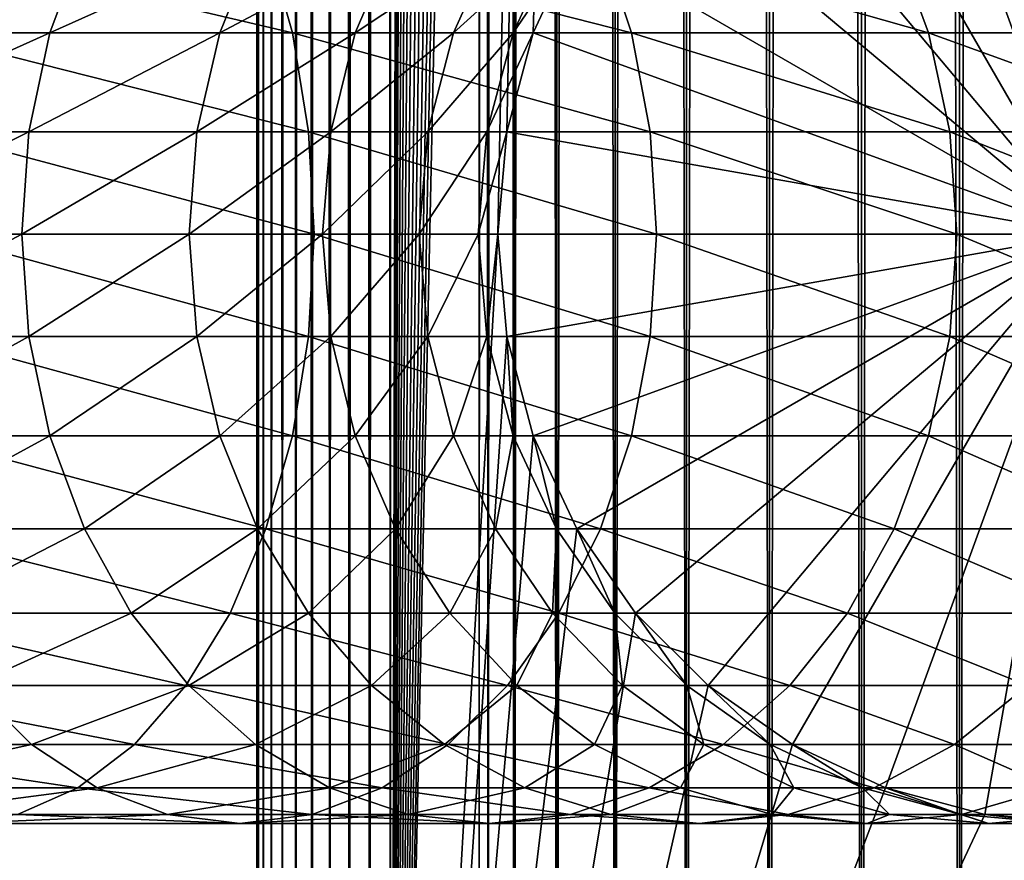
# Model space of a CAD drawing. Extents: x 0 to 600, y 0 to 996.
# Drawn here: x 556 to 574, y 24 to 40 of the extents above; entities that cross this region are included whole.
import ezdxf

# ---------------------------------------------------------------- set-up
doc = ezdxf.new("R2010")
doc.units = 0
doc.header["$MEASUREMENT"] = 0

msp = doc.modelspace()

# ---------------------------------------------------------------- linework, layer by layer
for points in [[(560.430786, 1.500019, 63.541111), (560.430786, 994.5, 63.541111), (560.400024, 994.5, 63.150024)], [(560.430786, 1.500019, 63.541111), (560.400024, 994.5, 63.150024), (560.400024, 1.500019, 63.150024)], [(560.400024, 994.5, 38.150024), (560.400024, 1.500019, 38.150024), (560.400024, 994.5, 63.150024)], [(560.400024, 994.5, 63.150024), (560.400024, 1.500019, 38.150024), (560.400024, 1.500019, 63.150024)], [(560.400024, 1.500019, 38.150024), (560.400024, 994.5, 38.150024), (560.430786, 994.5, 37.758938)], [(560.400024, 1.500019, 38.150024), (560.430786, 994.5, 37.758938), (560.430786, 1.500019, 37.758938)], [(560.522339, 1.500019, 63.922565), (560.522339, 994.5, 63.922565), (560.430786, 994.5, 63.541111)], [(560.522339, 1.500019, 63.922565), (560.430786, 994.5, 63.541111), (560.430786, 1.500019, 63.541111)], [(560.430786, 1.500019, 37.758938), (560.430786, 994.5, 37.758938), (560.522339, 994.5, 37.37748)], [(560.430786, 1.500019, 37.758938), (560.522339, 994.5, 37.37748), (560.522339, 1.500019, 37.37748)], [(560.672485, 1.500019, 64.284996), (560.672485, 994.5, 64.284996), (560.522339, 994.5, 63.922565)], [(560.672485, 1.500019, 64.284996), (560.522339, 994.5, 63.922565), (560.522339, 1.500019, 63.922565)], [(560.522339, 1.500019, 37.37748), (560.522339, 994.5, 37.37748), (560.672485, 994.5, 37.015045)], [(560.522339, 1.500019, 37.37748), (560.672485, 994.5, 37.015045), (560.672485, 1.500019, 37.015045)], [(560.877441, 1.500019, 64.619484), (560.877441, 994.5, 64.619484), (560.672485, 994.5, 64.284996)], [(560.877441, 1.500019, 64.619484), (560.672485, 994.5, 64.284996), (560.672485, 1.500019, 64.284996)], [(560.672485, 1.500019, 37.015045), (560.672485, 994.5, 37.015045), (560.877441, 994.5, 36.680561)], [(560.672485, 1.500019, 37.015045), (560.877441, 994.5, 36.680561), (560.877441, 1.500019, 36.680561)], [(561.132202, 1.500019, 64.917793), (561.132202, 994.5, 64.917793), (560.877441, 994.5, 64.619484)], [(561.132202, 1.500019, 64.917793), (560.877441, 994.5, 64.619484), (560.877441, 1.500019, 64.619484)], [(560.877441, 1.500019, 36.680561), (560.877441, 994.5, 36.680561), (561.132202, 994.5, 36.382256)], [(560.877441, 1.500019, 36.680561), (561.132202, 994.5, 36.382256), (561.132202, 1.500019, 36.382256)], [(561.430542, 1.500019, 65.172569), (561.430542, 994.5, 65.172569), (561.132202, 994.5, 64.917793)], [(561.430542, 1.500019, 65.172569), (561.132202, 994.5, 64.917793), (561.132202, 1.500019, 64.917793)], [(561.132202, 1.500019, 36.382256), (561.132202, 994.5, 36.382256), (561.430542, 994.5, 36.127483)], [(561.132202, 1.500019, 36.382256), (561.430542, 994.5, 36.127483), (561.430542, 1.500019, 36.127483)], [(561.765015, 1.500019, 65.377541), (561.765015, 994.5, 65.377541), (561.430542, 994.5, 65.172569)], [(561.765015, 1.500019, 65.377541), (561.430542, 994.5, 65.172569), (561.430542, 1.500019, 65.172569)], [(561.430542, 1.500019, 36.127483), (561.430542, 994.5, 36.127483), (561.765015, 994.5, 35.922508)], [(561.430542, 1.500019, 36.127483), (561.765015, 994.5, 35.922508), (561.765015, 1.500019, 35.922508)], [(562.127441, 1.500019, 65.527664), (562.127441, 994.5, 65.527664), (561.765015, 994.5, 65.377541)], [(562.127441, 1.500019, 65.527664), (561.765015, 994.5, 65.377541), (561.765015, 1.500019, 65.377541)], [(561.765015, 1.500019, 35.922508), (561.765015, 994.5, 35.922508), (562.127441, 994.5, 35.772381)], [(561.765015, 1.500019, 35.922508), (562.127441, 994.5, 35.772381), (562.127441, 1.500019, 35.772381)], [(562.508911, 1.500019, 65.619247), (562.508911, 994.5, 65.619247), (562.127441, 994.5, 65.527664)], [(562.508911, 1.500019, 65.619247), (562.127441, 994.5, 65.527664), (562.127441, 1.500019, 65.527664)], [(562.127441, 1.500019, 35.772381), (562.127441, 994.5, 35.772381), (562.508911, 994.5, 35.680801)], [(562.127441, 1.500019, 35.772381), (562.508911, 994.5, 35.680801), (562.508911, 1.500019, 35.680801)], [(562.900024, 1.500019, 65.650024), (562.900024, 994.5, 65.650024), (562.508911, 994.5, 65.619247)], [(562.900024, 1.500019, 65.650024), (562.508911, 994.5, 65.619247), (562.508911, 1.500019, 65.619247)], [(562.508911, 1.500019, 35.680801), (562.508911, 994.5, 35.680801), (562.900024, 994.5, 35.650024)], [(562.508911, 1.500019, 35.680801), (562.900024, 994.5, 35.650024), (562.900024, 1.500019, 35.650024)], [(562.900024, 1.500019, 65.650024), (564.900024, 960, 65.650024), (562.900024, 994.5, 65.650024)], [(585.400024, 994.5, 35.650024), (585.400024, 1.500019, 35.650024), (562.900024, 994.5, 35.650024)], [(562.900024, 994.5, 35.650024), (585.400024, 1.500019, 35.650024), (562.900024, 1.500019, 35.650024)], [(564.714844, 1.500019, 48.765942), (564.714844, 994.5, 48.765942), (564.549988, 1.500019, 50.650024)], [(564.549988, 1.500019, 50.650024), (564.714844, 994.5, 48.765942), (564.549988, 994.5, 50.650024)], [(564.549988, 1.500019, 50.650024), (564.549988, 994.5, 50.650024), (564.714844, 1.500019, 52.534107)], [(564.714844, 1.500019, 52.534107), (564.549988, 994.5, 50.650024), (564.714844, 994.5, 52.534107)], [(565.204346, 1.500019, 46.939106), (565.204346, 994.5, 46.939106), (564.714844, 1.500019, 48.765942)], [(564.714844, 1.500019, 48.765942), (565.204346, 994.5, 46.939106), (564.714844, 994.5, 48.765942)], [(564.714844, 1.500019, 52.534107), (564.714844, 994.5, 52.534107), (565.204346, 1.500019, 54.360943)], [(565.204346, 1.500019, 54.360943), (564.714844, 994.5, 52.534107), (565.204346, 994.5, 54.360943)], [(566.003601, 1.500019, 45.225025), (566.003601, 994.5, 45.225025), (565.204346, 1.500019, 46.939106)], [(565.204346, 1.500019, 46.939106), (566.003601, 994.5, 45.225025), (565.204346, 994.5, 46.939106)], [(565.204346, 1.500019, 54.360943), (565.204346, 994.5, 54.360943), (566.003601, 1.500019, 56.075024)], [(566.003601, 1.500019, 56.075024), (565.204346, 994.5, 54.360943), (566.003601, 994.5, 56.075024)], [(567.08844, 1.500019, 43.675777), (567.08844, 994.5, 43.675777), (566.003601, 1.500019, 45.225025)], [(566.003601, 1.500019, 45.225025), (567.08844, 994.5, 43.675777), (566.003601, 994.5, 45.225025)], [(566.003601, 1.500019, 56.075024), (566.003601, 994.5, 56.075024), (567.08844, 1.500019, 57.624268)], [(567.08844, 1.500019, 57.624268), (566.003601, 994.5, 56.075024), (567.08844, 994.5, 57.624268)], [(568.425781, 1.500019, 42.338444), (568.425781, 994.5, 42.338444), (567.08844, 1.500019, 43.675777)], [(567.08844, 1.500019, 43.675777), (568.425781, 994.5, 42.338444), (567.08844, 994.5, 43.675777)], [(567.08844, 1.500019, 57.624268), (567.08844, 994.5, 57.624268), (568.425781, 1.500019, 58.961605)], [(568.425781, 1.500019, 58.961605), (567.08844, 994.5, 57.624268), (568.425781, 994.5, 58.961605)], [(569.974976, 1.500019, 41.253647), (569.974976, 994.5, 41.253647), (568.425781, 1.500019, 42.338444)], [(568.425781, 1.500019, 42.338444), (569.974976, 994.5, 41.253647), (568.425781, 994.5, 42.338444)], [(568.425781, 1.500019, 58.961605), (568.425781, 994.5, 58.961605), (569.974976, 1.500019, 60.046398)], [(569.974976, 1.500019, 60.046398), (568.425781, 994.5, 58.961605), (569.974976, 994.5, 60.046398)], [(571.689087, 1.500019, 40.454357), (571.689087, 994.5, 40.454357), (569.974976, 1.500019, 41.253647)], [(569.974976, 1.500019, 41.253647), (571.689087, 994.5, 40.454357), (569.974976, 994.5, 41.253647)], [(569.974976, 1.500019, 60.046398), (569.974976, 994.5, 60.046398), (571.689087, 1.500019, 60.845688)], [(571.689087, 1.500019, 60.845688), (569.974976, 994.5, 60.046398), (571.689087, 994.5, 60.845688)], [(573.51593, 1.500019, 39.964859), (573.51593, 994.5, 39.964859), (571.689087, 1.500019, 40.454357)], [(571.689087, 1.500019, 40.454357), (573.51593, 994.5, 39.964859), (571.689087, 994.5, 40.454357)], [(571.689087, 1.500019, 60.845688), (571.689087, 994.5, 60.845688), (573.51593, 1.500019, 61.335186)], [(573.51593, 1.500019, 61.335186), (571.689087, 994.5, 60.845688), (573.51593, 994.5, 61.335186)], [(575.400024, 1.500019, 39.800022), (575.400024, 994.5, 39.800022), (573.51593, 1.500019, 39.964859)], [(573.51593, 1.500019, 39.964859), (575.400024, 994.5, 39.800022), (573.51593, 994.5, 39.964859)], [(573.51593, 1.500019, 61.335186), (573.51593, 994.5, 61.335186), (575.400024, 1.500019, 61.500023)], [(575.400024, 1.500019, 61.500023), (573.51593, 994.5, 61.335186), (575.400024, 994.5, 61.500023)], [(562.900024, 1.500019, 65.650024), (565.067139, 958.089844, 65.650024), (564.900024, 960, 65.650024)], [(565.563354, 956.237793, 65.650024), (565.067139, 958.089844, 65.650024), (562.900024, 1.500019, 65.650024)], [(562.900024, 1.500019, 65.650024), (566.373718, 954.5, 65.650024), (565.563354, 956.237793, 65.650024)], [(562.900024, 1.500019, 65.650024), (567.473511, 952.929321, 65.650024), (566.373718, 954.5, 65.650024)], [(568.829346, 951.573486, 65.650024), (567.473511, 952.929321, 65.650024), (562.900024, 1.500019, 65.650024)], [(582.970642, 951.573486, 65.650024), (581.400024, 950.473694, 65.650024), (562.900024, 1.500019, 65.650024)], [(568.829346, 951.573486, 65.650024), (562.900024, 1.500019, 65.650024), (570.400024, 950.473694, 65.650024)], [(562.900024, 1.500019, 65.650024), (564.900024, 36.000023, 65.650024), (582.970642, 951.573486, 65.650024)], [(582.970642, 951.573486, 65.650024), (564.900024, 36.000023, 65.650024), (565.067139, 37.91011, 65.650024)], [(582.970642, 951.573486, 65.650024), (565.067139, 37.91011, 65.650024), (565.563354, 39.762207, 65.650024)], [(565.563354, 39.762207, 65.650024), (566.373718, 41.499981, 65.650024), (582.970642, 951.573486, 65.650024)], [(562.900024, 1.500019, 65.650024), (581.400024, 950.473694, 65.650024), (579.662231, 949.663391, 65.650024)], [(570.400024, 950.473694, 65.650024), (562.900024, 1.500019, 65.650024), (572.137756, 949.663391, 65.650024)], [(562.900024, 1.500019, 65.650024), (579.662231, 949.663391, 65.650024), (577.81012, 949.167114, 65.650024)], [(562.900024, 1.500019, 65.650024), (573.989868, 949.167114, 65.650024), (572.137756, 949.663391, 65.650024)], [(577.81012, 949.167114, 65.650024), (575.900024, 949, 65.650024), (562.900024, 1.500019, 65.650024)], [(562.900024, 1.500019, 65.650024), (575.900024, 949, 65.650024), (573.989868, 949.167114, 65.650024)], [(575.900024, 36, 64.650024), (573.989868, 46.832886, 64.650024), (575.900024, 47, 64.650024)], [(575.900024, 36.000023, 64.650024), (575.900024, 47, 64.650024), (573.989868, 46.832867, 64.650024)], [(572.137756, 46.33662, 64.650024), (573.989868, 46.832886, 64.650024), (575.900024, 36, 64.650024)], [(573.989868, 46.832867, 64.650024), (572.137756, 46.336601, 64.650024), (575.900024, 36.000023, 64.650024)], [(575.900024, 36, 64.650024), (570.399963, 45.526279, 64.650024), (572.137756, 46.33662, 64.650024)], [(575.900024, 36.000023, 64.650024), (572.137756, 46.336601, 64.650024), (570.400024, 45.526276, 64.650024)], [(575.900024, 36, 64.650024), (568.829346, 44.426491, 64.650024), (570.399963, 45.526279, 64.650024)], [(575.900024, 36.000023, 64.650024), (570.400024, 45.526276, 64.650024), (568.829346, 44.42651, 64.650024)], [(568.829346, 44.42651, 64.650024), (567.473511, 43.070683, 64.650024), (575.900024, 36.000023, 64.650024)], [(567.473511, 43.070663, 64.650024), (568.829346, 44.426491, 64.650024), (575.900024, 36, 64.650024)], [(575.900024, 36.000023, 64.650024), (567.473511, 43.070683, 64.650024), (566.373718, 41.499981, 64.650024)], [(575.900024, 36, 64.650024), (566.373718, 41.5, 64.650024), (567.473511, 43.070663, 64.650024)], [(556.540466, 39.762222, 119.230606), (552.774658, 39.762222, 123.524696), (557.18335, 41.5, 119.723907)], [(557.18335, 41.5, 119.723907), (552.774658, 39.762222, 123.524696), (553.347656, 41.5, 124.097694)], [(560.572388, 41.5, 143.048813), (553.663086, 41.5, 147.665405), (561.065674, 39.762222, 143.691696)], [(561.065674, 39.762222, 143.691696), (553.663086, 41.5, 147.665405), (554.068298, 39.762222, 148.367172)], [(559.713562, 39.762222, 114.481712), (556.540466, 39.762222, 119.230606), (560.415344, 41.5, 114.886879)], [(560.415344, 41.5, 114.886879), (556.540466, 39.762222, 119.230606), (557.18335, 41.5, 119.723907)], [(562.239685, 39.762222, 109.359276), (559.713562, 39.762222, 114.481712), (562.988403, 41.5, 109.66938)], [(562.988403, 41.5, 109.66938), (559.713562, 39.762222, 114.481712), (560.415344, 41.5, 114.886879)], [(566.819885, 41.5, 137.569885), (560.572388, 41.5, 143.048813), (567.392883, 39.762222, 138.142883)], [(567.392883, 39.762222, 138.142883), (560.572388, 41.5, 143.048813), (561.065674, 39.762222, 143.691696)], [(564.075562, 39.762222, 103.950935), (562.239685, 39.762222, 109.359276), (564.858276, 41.5, 104.160667)], [(564.858276, 41.5, 104.160667), (562.239685, 39.762222, 109.359276), (562.988403, 41.5, 109.66938)], [(565.189819, 39.762222, 98.349236), (564.075562, 39.762222, 103.950935), (565.993225, 41.5, 98.455009)], [(565.993225, 41.5, 98.455009), (564.075562, 39.762222, 103.950935), (564.858276, 41.5, 104.160667)], [(565.563354, 39.762222, 92.650024), (565.189819, 39.762222, 98.349236), (566.373718, 41.5, 92.650024)], [(566.373718, 41.5, 92.650024), (565.189819, 39.762222, 98.349236), (565.993225, 41.5, 98.455009)], [(575.900024, 36, 64.650024), (565.563354, 39.762222, 64.650024), (566.373718, 41.5, 64.650024)], [(565.563354, 39.762222, 64.650024), (565.563354, 39.762222, 92.650024), (566.373718, 41.5, 92.650024)], [(565.563354, 39.762222, 64.650024), (566.373718, 41.5, 92.650024), (566.373718, 41.5, 64.650024)], [(566.373718, 41.499981, 64.650024), (566.373718, 41.499981, 65.650024), (565.563354, 39.762207, 64.650024)], [(565.563354, 39.762207, 64.650024), (566.373718, 41.499981, 65.650024), (565.563354, 39.762207, 65.650024)], [(575.900024, 36.000023, 64.650024), (566.373718, 41.499981, 64.650024), (565.563354, 39.762207, 64.650024)], [(572.298828, 41.5, 131.322372), (566.819885, 41.5, 137.569885), (572.94165, 39.762222, 131.815674)], [(572.94165, 39.762222, 131.815674), (566.819885, 41.5, 137.569885), (567.392883, 39.762222, 138.142883)], [(576.915344, 41.5, 124.413162), (572.298828, 41.5, 131.322372), (577.617126, 39.762222, 124.818336)], [(577.617126, 39.762222, 124.818336), (572.298828, 41.5, 131.322372), (572.94165, 39.762222, 131.815674)], [(556.14679, 37.91013, 118.928497), (552.423767, 37.91013, 123.173782), (556.540466, 39.762222, 119.230606)], [(556.540466, 39.762222, 119.230606), (552.423767, 37.91013, 123.173782), (552.774658, 39.762222, 123.524696)], [(561.065674, 39.762222, 143.691696), (554.068298, 39.762222, 148.367172), (561.367737, 37.91013, 144.085403)], [(561.367737, 37.91013, 144.085403), (554.068298, 39.762222, 148.367172), (554.316467, 37.91013, 148.796951)], [(559.283813, 37.91013, 114.233582), (556.14679, 37.91013, 118.928497), (559.713562, 39.762222, 114.481712)], [(559.713562, 39.762222, 114.481712), (556.14679, 37.91013, 118.928497), (556.540466, 39.762222, 119.230606)], [(561.781189, 37.91013, 109.169365), (559.283813, 37.91013, 114.233582), (562.239685, 39.762222, 109.359276)], [(562.239685, 39.762222, 109.359276), (559.283813, 37.91013, 114.233582), (559.713562, 39.762222, 114.481712)], [(567.392883, 39.762222, 138.142883), (561.065674, 39.762222, 143.691696), (567.743774, 37.91013, 138.49379)], [(567.743774, 37.91013, 138.49379), (561.065674, 39.762222, 143.691696), (561.367737, 37.91013, 144.085403)], [(563.596252, 37.91013, 103.822495), (561.781189, 37.91013, 109.169365), (564.075562, 39.762222, 103.950935)], [(564.075562, 39.762222, 103.950935), (561.781189, 37.91013, 109.169365), (562.239685, 39.762222, 109.359276)], [(564.697815, 37.91013, 98.284462), (563.596252, 37.91013, 103.822495), (565.189819, 39.762222, 98.349236)], [(565.189819, 39.762222, 98.349236), (563.596252, 37.91013, 103.822495), (564.075562, 39.762222, 103.950935)], [(565.067078, 37.91013, 92.650024), (564.697815, 37.91013, 98.284462), (565.563354, 39.762222, 92.650024)], [(565.563354, 39.762222, 92.650024), (564.697815, 37.91013, 98.284462), (565.189819, 39.762222, 98.349236)], [(565.067078, 37.91013, 64.650024), (565.563354, 39.762222, 64.650024), (575.900024, 36, 64.650024)], [(565.067078, 37.91013, 64.650024), (565.067078, 37.91013, 92.650024), (565.563354, 39.762222, 92.650024)], [(565.067078, 37.91013, 64.650024), (565.563354, 39.762222, 92.650024), (565.563354, 39.762222, 64.650024)], [(565.563354, 39.762207, 64.650024), (565.563354, 39.762207, 65.650024), (565.067139, 37.91011, 64.650024)], [(565.067139, 37.91011, 64.650024), (565.563354, 39.762207, 65.650024), (565.067139, 37.91011, 65.650024)], [(565.563354, 39.762207, 64.650024), (565.067139, 37.91011, 64.650024), (575.900024, 36.000023, 64.650024)], [(572.94165, 39.762222, 131.815674), (567.392883, 39.762222, 138.142883), (573.335388, 37.91013, 132.117783)], [(573.335388, 37.91013, 132.117783), (567.392883, 39.762222, 138.142883), (567.743774, 37.91013, 138.49379)], [(577.617126, 39.762222, 124.818336), (572.94165, 39.762222, 131.815674), (578.046875, 37.91013, 125.066467)], [(578.046875, 37.91013, 125.066467), (572.94165, 39.762222, 131.815674), (573.335388, 37.91013, 132.117783)], [(556.014221, 36, 118.826767), (552.305603, 36, 123.055618), (556.14679, 37.91013, 118.928497)], [(556.14679, 37.91013, 118.928497), (552.305603, 36, 123.055618), (552.423767, 37.91013, 123.173782)], [(561.367737, 37.91013, 144.085403), (554.316467, 37.91013, 148.796951), (561.469482, 36, 144.217987)], [(561.469482, 36, 144.217987), (554.316467, 37.91013, 148.796951), (554.400024, 36, 148.941681)], [(559.139099, 36, 114.150024), (556.014221, 36, 118.826767), (559.283813, 37.91013, 114.233582)], [(559.283813, 37.91013, 114.233582), (556.014221, 36, 118.826767), (556.14679, 37.91013, 118.928497)], [(561.626831, 36, 109.105408), (559.139099, 36, 114.150024), (561.781189, 37.91013, 109.169365)], [(561.781189, 37.91013, 109.169365), (559.139099, 36, 114.150024), (559.283813, 37.91013, 114.233582)], [(567.743774, 37.91013, 138.49379), (561.367737, 37.91013, 144.085403), (567.861938, 36, 138.611969)], [(567.861938, 36, 138.611969), (561.367737, 37.91013, 144.085403), (561.469482, 36, 144.217987)], [(563.434814, 36, 103.779243), (561.626831, 36, 109.105408), (563.596252, 37.91013, 103.822495)], [(563.596252, 37.91013, 103.822495), (561.626831, 36, 109.105408), (561.781189, 37.91013, 109.169365)], [(564.532166, 36, 98.26265), (563.434814, 36, 103.779243), (564.697815, 37.91013, 98.284462)], [(564.697815, 37.91013, 98.284462), (563.434814, 36, 103.779243), (563.596252, 37.91013, 103.822495)], [(564.900024, 36, 92.650024), (564.532166, 36, 98.26265), (565.067078, 37.91013, 92.650024)], [(565.067078, 37.91013, 92.650024), (564.532166, 36, 98.26265), (564.697815, 37.91013, 98.284462)], [(575.900024, 36, 64.650024), (564.900024, 36, 64.650024), (565.067078, 37.91013, 64.650024)], [(564.900024, 36, 64.650024), (565.067078, 37.91013, 92.650024), (565.067078, 37.91013, 64.650024)], [(564.900024, 36, 64.650024), (564.900024, 36, 92.650024), (565.067078, 37.91013, 92.650024)], [(565.067139, 37.91011, 64.650024), (565.067139, 37.91011, 65.650024), (564.900024, 36.000023, 64.650024)], [(564.900024, 36.000023, 64.650024), (565.067139, 37.91011, 65.650024), (564.900024, 36.000023, 65.650024)], [(575.900024, 36.000023, 64.650024), (565.067139, 37.91011, 64.650024), (564.900024, 36.000023, 64.650024)], [(573.335388, 37.91013, 132.117783), (567.743774, 37.91013, 138.49379), (573.467957, 36, 132.219513)], [(573.467957, 36, 132.219513), (567.743774, 37.91013, 138.49379), (567.861938, 36, 138.611969)], [(578.046875, 37.91013, 125.066467), (573.335388, 37.91013, 132.117783), (578.19165, 36, 125.150024)], [(578.19165, 36, 125.150024), (573.335388, 37.91013, 132.117783), (573.467957, 36, 132.219513)], [(556.014221, 36, 118.826767), (552.423767, 34.08987, 123.173782), (552.305603, 36, 123.055618)], [(556.14679, 34.08987, 118.928497), (552.423767, 34.08987, 123.173782), (556.014221, 36, 118.826767)], [(561.367737, 34.08987, 144.085403), (554.400024, 36, 148.941681), (554.316467, 34.08987, 148.796951)], [(561.469482, 36, 144.217987), (554.400024, 36, 148.941681), (561.367737, 34.08987, 144.085403)], [(559.139099, 36, 114.150024), (556.14679, 34.08987, 118.928497), (556.014221, 36, 118.826767)], [(559.283813, 34.08987, 114.233582), (556.14679, 34.08987, 118.928497), (559.139099, 36, 114.150024)], [(561.626831, 36, 109.105408), (559.283813, 34.08987, 114.233582), (559.139099, 36, 114.150024)], [(561.781189, 34.08987, 109.169365), (559.283813, 34.08987, 114.233582), (561.626831, 36, 109.105408)], [(567.743774, 34.08987, 138.49379), (561.469482, 36, 144.217987), (561.367737, 34.08987, 144.085403)], [(567.861938, 36, 138.611969), (561.469482, 36, 144.217987), (567.743774, 34.08987, 138.49379)], [(563.434814, 36, 103.779243), (561.781189, 34.08987, 109.169365), (561.626831, 36, 109.105408)], [(563.596252, 34.08987, 103.822495), (561.781189, 34.08987, 109.169365), (563.434814, 36, 103.779243)], [(562.900024, 1.500019, 65.650024), (565.067139, 34.08987, 65.650024), (564.900024, 36.000023, 65.650024)], [(564.532166, 36, 98.26265), (563.596252, 34.08987, 103.822495), (563.434814, 36, 103.779243)], [(564.697815, 34.08987, 98.284462), (563.596252, 34.08987, 103.822495), (564.532166, 36, 98.26265)], [(564.900024, 36, 92.650024), (564.697815, 34.08987, 98.284462), (564.532166, 36, 98.26265)], [(565.067078, 34.08987, 92.650024), (564.697815, 34.08987, 98.284462), (564.900024, 36, 92.650024)], [(564.900024, 36.000023, 64.650024), (564.900024, 36.000023, 65.650024), (565.067139, 34.08987, 64.650024)], [(565.067139, 34.08987, 64.650024), (564.900024, 36.000023, 65.650024), (565.067139, 34.08987, 65.650024)], [(575.900024, 36.000023, 64.650024), (564.900024, 36.000023, 64.650024), (565.067139, 34.08987, 64.650024)], [(575.900024, 36, 64.650024), (565.067078, 34.08987, 64.650024), (564.900024, 36, 64.650024)], [(565.067078, 34.08987, 64.650024), (565.067078, 34.08987, 92.650024), (564.900024, 36, 92.650024)], [(565.067078, 34.08987, 64.650024), (564.900024, 36, 92.650024), (564.900024, 36, 64.650024)], [(565.563354, 32.237778, 64.650024), (565.067078, 34.08987, 64.650024), (575.900024, 36, 64.650024)], [(565.067139, 34.08987, 64.650024), (565.563354, 32.237778, 64.650024), (575.900024, 36.000023, 64.650024)], [(575.900024, 36.000023, 64.650024), (565.563354, 32.237778, 64.650024), (566.373718, 30.500002, 64.650024)], [(575.900024, 36, 64.650024), (566.373718, 30.5, 64.650024), (565.563354, 32.237778, 64.650024)], [(575.900024, 36.000023, 64.650024), (566.373718, 30.500002, 64.650024), (567.473511, 28.929361, 64.650024)], [(575.900024, 36, 64.650024), (567.473511, 28.929337, 64.650024), (566.373718, 30.5, 64.650024)], [(567.473511, 28.929361, 64.650024), (568.829346, 27.573534, 64.650024), (575.900024, 36.000023, 64.650024)], [(568.829346, 27.573511, 64.650024), (567.473511, 28.929337, 64.650024), (575.900024, 36, 64.650024)], [(573.335388, 34.08987, 132.117783), (567.861938, 36, 138.611969), (567.743774, 34.08987, 138.49379)], [(573.467957, 36, 132.219513), (567.861938, 36, 138.611969), (573.335388, 34.08987, 132.117783)], [(575.900024, 36.000023, 64.650024), (568.829346, 27.573534, 64.650024), (570.400024, 26.473709, 64.650024)], [(575.900024, 36, 64.650024), (570.399963, 26.473721, 64.650024), (568.829346, 27.573511, 64.650024)], [(575.900024, 36, 64.650024), (572.137756, 25.663382, 64.650024), (570.399963, 26.473721, 64.650024)], [(575.900024, 36.000023, 64.650024), (570.400024, 26.473709, 64.650024), (572.137756, 25.663383, 64.650024)], [(572.137756, 25.663383, 64.650024), (573.989868, 25.167116, 64.650024), (575.900024, 36.000023, 64.650024)], [(573.989868, 25.167114, 64.650024), (572.137756, 25.663382, 64.650024), (575.900024, 36, 64.650024)], [(578.046875, 34.08987, 125.066467), (573.467957, 36, 132.219513), (573.335388, 34.08987, 132.117783)], [(578.19165, 36, 125.150024), (573.467957, 36, 132.219513), (578.046875, 34.08987, 125.066467)], [(575.900024, 36.000023, 64.650024), (573.989868, 25.167116, 64.650024), (575.900024, 24.999985, 64.650024)], [(575.900024, 36, 64.650024), (575.900024, 25, 64.650024), (573.989868, 25.167114, 64.650024)], [(556.14679, 34.08987, 118.928497), (552.774658, 32.237778, 123.524696), (552.423767, 34.08987, 123.173782)], [(556.540466, 32.237778, 119.230606), (552.774658, 32.237778, 123.524696), (556.14679, 34.08987, 118.928497)], [(561.065674, 32.237778, 143.691696), (554.316467, 34.08987, 148.796951), (554.068298, 32.237778, 148.367172)], [(561.367737, 34.08987, 144.085403), (554.316467, 34.08987, 148.796951), (561.065674, 32.237778, 143.691696)], [(559.283813, 34.08987, 114.233582), (556.540466, 32.237778, 119.230606), (556.14679, 34.08987, 118.928497)], [(559.713562, 32.237778, 114.481712), (556.540466, 32.237778, 119.230606), (559.283813, 34.08987, 114.233582)], [(561.781189, 34.08987, 109.169365), (559.713562, 32.237778, 114.481712), (559.283813, 34.08987, 114.233582)], [(562.239685, 32.237778, 109.359276), (559.713562, 32.237778, 114.481712), (561.781189, 34.08987, 109.169365)], [(567.392883, 32.237778, 138.142883), (561.367737, 34.08987, 144.085403), (561.065674, 32.237778, 143.691696)], [(567.743774, 34.08987, 138.49379), (561.367737, 34.08987, 144.085403), (567.392883, 32.237778, 138.142883)], [(563.596252, 34.08987, 103.822495), (562.239685, 32.237778, 109.359276), (561.781189, 34.08987, 109.169365)], [(564.075562, 32.237778, 103.950935), (562.239685, 32.237778, 109.359276), (563.596252, 34.08987, 103.822495)], [(565.563354, 32.237778, 65.650024), (565.067139, 34.08987, 65.650024), (562.900024, 1.500019, 65.650024)], [(564.697815, 34.08987, 98.284462), (564.075562, 32.237778, 103.950935), (563.596252, 34.08987, 103.822495)], [(565.189819, 32.237778, 98.349236), (564.075562, 32.237778, 103.950935), (564.697815, 34.08987, 98.284462)], [(565.067078, 34.08987, 92.650024), (565.189819, 32.237778, 98.349236), (564.697815, 34.08987, 98.284462)], [(565.563354, 32.237778, 92.650024), (565.189819, 32.237778, 98.349236), (565.067078, 34.08987, 92.650024)], [(565.563354, 32.237778, 64.650024), (565.563354, 32.237778, 92.650024), (565.067078, 34.08987, 92.650024)], [(565.563354, 32.237778, 64.650024), (565.067078, 34.08987, 92.650024), (565.067078, 34.08987, 64.650024)], [(565.067139, 34.08987, 64.650024), (565.067139, 34.08987, 65.650024), (565.563354, 32.237778, 64.650024)], [(565.563354, 32.237778, 64.650024), (565.067139, 34.08987, 65.650024), (565.563354, 32.237778, 65.650024)], [(572.94165, 32.237778, 131.815674), (567.743774, 34.08987, 138.49379), (567.392883, 32.237778, 138.142883)], [(573.335388, 34.08987, 132.117783), (567.743774, 34.08987, 138.49379), (572.94165, 32.237778, 131.815674)], [(577.617126, 32.237778, 124.818336), (573.335388, 34.08987, 132.117783), (572.94165, 32.237778, 131.815674)], [(578.046875, 34.08987, 125.066467), (573.335388, 34.08987, 132.117783), (577.617126, 32.237778, 124.818336)], [(556.540466, 32.237778, 119.230606), (553.347656, 30.5, 124.097694), (552.774658, 32.237778, 123.524696)], [(557.18335, 30.5, 119.723907), (553.347656, 30.5, 124.097694), (556.540466, 32.237778, 119.230606)], [(560.572388, 30.5, 143.048813), (554.068298, 32.237778, 148.367172), (553.663086, 30.5, 147.665405)], [(561.065674, 32.237778, 143.691696), (554.068298, 32.237778, 148.367172), (560.572388, 30.5, 143.048813)], [(559.713562, 32.237778, 114.481712), (557.18335, 30.5, 119.723907), (556.540466, 32.237778, 119.230606)], [(560.415344, 30.5, 114.886879), (557.18335, 30.5, 119.723907), (559.713562, 32.237778, 114.481712)], [(562.239685, 32.237778, 109.359276), (560.415344, 30.5, 114.886879), (559.713562, 32.237778, 114.481712)], [(562.988403, 30.5, 109.66938), (560.415344, 30.5, 114.886879), (562.239685, 32.237778, 109.359276)], [(566.819885, 30.5, 137.569885), (561.065674, 32.237778, 143.691696), (560.572388, 30.5, 143.048813)], [(567.392883, 32.237778, 138.142883), (561.065674, 32.237778, 143.691696), (566.819885, 30.5, 137.569885)], [(564.075562, 32.237778, 103.950935), (562.988403, 30.5, 109.66938), (562.239685, 32.237778, 109.359276)], [(562.900024, 1.500019, 65.650024), (566.373718, 30.500002, 65.650024), (565.563354, 32.237778, 65.650024)], [(564.858276, 30.5, 104.160667), (562.988403, 30.5, 109.66938), (564.075562, 32.237778, 103.950935)], [(565.189819, 32.237778, 98.349236), (564.858276, 30.5, 104.160667), (564.075562, 32.237778, 103.950935)], [(565.993225, 30.5, 98.455009), (564.858276, 30.5, 104.160667), (565.189819, 32.237778, 98.349236)], [(565.563354, 32.237778, 92.650024), (565.993225, 30.5, 98.455009), (565.189819, 32.237778, 98.349236)], [(566.373718, 30.5, 92.650024), (565.993225, 30.5, 98.455009), (565.563354, 32.237778, 92.650024)], [(566.373718, 30.5, 64.650024), (566.373718, 30.5, 92.650024), (565.563354, 32.237778, 92.650024)], [(566.373718, 30.5, 64.650024), (565.563354, 32.237778, 92.650024), (565.563354, 32.237778, 64.650024)], [(565.563354, 32.237778, 64.650024), (565.563354, 32.237778, 65.650024), (566.373718, 30.500002, 64.650024)], [(566.373718, 30.500002, 64.650024), (565.563354, 32.237778, 65.650024), (566.373718, 30.500002, 65.650024)], [(572.298828, 30.5, 131.322372), (567.392883, 32.237778, 138.142883), (566.819885, 30.5, 137.569885)], [(572.94165, 32.237778, 131.815674), (567.392883, 32.237778, 138.142883), (572.298828, 30.5, 131.322372)], [(576.915344, 30.5, 124.413162), (572.94165, 32.237778, 131.815674), (572.298828, 30.5, 131.322372)], [(577.617126, 32.237778, 124.818336), (572.94165, 32.237778, 131.815674), (576.915344, 30.5, 124.413162)], [(559.902832, 28.929337, 142.176285), (553.663086, 30.5, 147.665405), (553.113281, 28.929337, 146.712952)], [(557.18335, 30.5, 119.723907), (554.125366, 28.929337, 124.875359), (553.347656, 30.5, 124.097694)], [(560.572388, 30.5, 143.048813), (553.663086, 30.5, 147.665405), (559.902832, 28.929337, 142.176285)], [(558.055908, 28.929337, 120.393417), (554.125366, 28.929337, 124.875359), (557.18335, 30.5, 119.723907)], [(560.415344, 30.5, 114.886879), (558.055908, 28.929337, 120.393417), (557.18335, 30.5, 119.723907)], [(561.367798, 28.929337, 115.436783), (558.055908, 28.929337, 120.393417), (560.415344, 30.5, 114.886879)], [(566.042175, 28.929337, 136.792221), (560.572388, 30.5, 143.048813), (559.902832, 28.929337, 142.176285)], [(562.988403, 30.5, 109.66938), (561.367798, 28.929337, 115.436783), (560.415344, 30.5, 114.886879)], [(566.819885, 30.5, 137.569885), (560.572388, 30.5, 143.048813), (566.042175, 28.929337, 136.792221)], [(564.004456, 28.929337, 110.090248), (561.367798, 28.929337, 115.436783), (562.988403, 30.5, 109.66938)], [(562.900024, 1.500019, 65.650024), (567.473511, 28.929361, 65.650024), (566.373718, 30.500002, 65.650024)], [(564.858276, 30.5, 104.160667), (564.004456, 28.929337, 110.090248), (562.988403, 30.5, 109.66938)], [(565.920654, 28.929337, 104.44532), (564.004456, 28.929337, 110.090248), (564.858276, 30.5, 104.160667)], [(565.993225, 30.5, 98.455009), (565.920654, 28.929337, 104.44532), (564.858276, 30.5, 104.160667)], [(567.083618, 28.929337, 98.598564), (565.920654, 28.929337, 104.44532), (565.993225, 30.5, 98.455009)], [(566.373718, 30.5, 92.650024), (567.083618, 28.929337, 98.598564), (565.993225, 30.5, 98.455009)], [(571.42627, 28.929337, 130.652863), (566.819885, 30.5, 137.569885), (566.042175, 28.929337, 136.792221)], [(566.373718, 30.500002, 64.650024), (566.373718, 30.500002, 65.650024), (567.473511, 28.929361, 64.650024)], [(567.473511, 28.929361, 64.650024), (566.373718, 30.500002, 65.650024), (567.473511, 28.929361, 65.650024)], [(567.473511, 28.929337, 92.650024), (567.083618, 28.929337, 98.598564), (566.373718, 30.5, 92.650024)], [(567.473511, 28.929337, 64.650024), (567.473511, 28.929337, 92.650024), (566.373718, 30.5, 92.650024)], [(567.473511, 28.929337, 64.650024), (566.373718, 30.5, 92.650024), (566.373718, 30.5, 64.650024)], [(572.298828, 30.5, 131.322372), (566.819885, 30.5, 137.569885), (571.42627, 28.929337, 130.652863)], [(575.962952, 28.929337, 123.863266), (572.298828, 30.5, 131.322372), (571.42627, 28.929337, 130.652863)], [(576.915344, 30.5, 124.413162), (572.298828, 30.5, 131.322372), (575.962952, 28.929337, 123.863266)], [(559.077454, 27.573511, 141.100647), (553.113281, 28.929337, 146.712952), (552.435303, 27.573511, 145.538773)], [(559.902832, 28.929337, 142.176285), (553.113281, 28.929337, 146.712952), (559.077454, 27.573511, 141.100647)], [(558.055908, 28.929337, 120.393417), (555.084045, 27.573511, 125.834076), (554.125366, 28.929337, 124.875359)], [(559.131531, 27.573511, 121.218796), (555.084045, 27.573511, 125.834076), (558.055908, 28.929337, 120.393417)], [(561.367798, 28.929337, 115.436783), (559.131531, 27.573511, 121.218796), (558.055908, 28.929337, 120.393417)], [(565.083496, 27.573511, 135.833511), (559.902832, 28.929337, 142.176285), (559.077454, 27.573511, 141.100647)], [(562.541992, 27.573511, 116.114693), (559.131531, 27.573511, 121.218796), (561.367798, 28.929337, 115.436783)], [(566.042175, 28.929337, 136.792221), (559.902832, 28.929337, 142.176285), (565.083496, 27.573511, 135.833511)], [(564.004456, 28.929337, 110.090248), (562.541992, 27.573511, 116.114693), (561.367798, 28.929337, 115.436783)], [(565.25708, 27.573511, 110.6091), (562.541992, 27.573511, 116.114693), (564.004456, 28.929337, 110.090248)], [(568.829346, 27.573534, 65.650024), (567.473511, 28.929361, 65.650024), (562.900024, 1.500019, 65.650024)], [(565.920654, 28.929337, 104.44532), (565.25708, 27.573511, 110.6091), (564.004456, 28.929337, 110.090248)], [(570.350647, 27.573511, 129.827484), (566.042175, 28.929337, 136.792221), (565.083496, 27.573511, 135.833511)], [(567.230286, 27.573511, 104.796227), (565.25708, 27.573511, 110.6091), (565.920654, 28.929337, 104.44532)], [(567.083618, 28.929337, 98.598564), (567.230286, 27.573511, 104.796227), (565.920654, 28.929337, 104.44532)], [(571.42627, 28.929337, 130.652863), (566.042175, 28.929337, 136.792221), (570.350647, 27.573511, 129.827484)], [(567.473511, 28.929337, 92.650024), (568.427856, 27.573511, 98.775528), (567.083618, 28.929337, 98.598564)], [(568.427856, 27.573511, 98.775528), (567.230286, 27.573511, 104.796227), (567.083618, 28.929337, 98.598564)], [(567.473511, 28.929361, 64.650024), (567.473511, 28.929361, 65.650024), (568.829346, 27.573534, 64.650024)], [(568.829346, 27.573534, 64.650024), (567.473511, 28.929361, 65.650024), (568.829346, 27.573534, 65.650024)], [(568.829346, 27.573511, 92.650024), (568.427856, 27.573511, 98.775528), (567.473511, 28.929337, 92.650024)], [(568.829346, 27.573511, 64.650024), (568.829346, 27.573511, 92.650024), (567.473511, 28.929337, 92.650024)], [(568.829346, 27.573511, 64.650024), (567.473511, 28.929337, 92.650024), (567.473511, 28.929337, 64.650024)], [(574.788757, 27.573511, 123.185356), (571.42627, 28.929337, 130.652863), (570.350647, 27.573511, 129.827484)], [(575.962952, 28.929337, 123.863266), (571.42627, 28.929337, 130.652863), (574.788757, 27.573511, 123.185356)], [(556.194702, 26.473721, 126.944702), (551.424927, 26.473721, 131.127655), (555.084045, 27.573511, 125.834076)], [(558.121277, 26.473721, 139.854538), (552.435303, 27.573511, 145.538773), (551.650024, 26.473721, 144.178528)], [(559.077454, 27.573511, 141.100647), (552.435303, 27.573511, 145.538773), (558.121277, 26.473721, 139.854538)], [(559.131531, 27.573511, 121.218796), (556.194702, 26.473721, 126.944702), (555.084045, 27.573511, 125.834076)], [(560.377625, 26.473721, 122.174957), (556.194702, 26.473721, 126.944702), (559.131531, 27.573511, 121.218796)], [(563.972839, 26.473721, 134.72287), (559.077454, 27.573511, 141.100647), (558.121277, 26.473721, 139.854538)], [(565.083496, 27.573511, 135.833511), (559.077454, 27.573511, 141.100647), (563.972839, 26.473721, 134.72287)], [(562.541992, 27.573511, 116.114693), (560.377625, 26.473721, 122.174957), (559.131531, 27.573511, 121.218796)], [(563.902222, 26.473721, 116.900024), (560.377625, 26.473721, 122.174957), (562.541992, 27.573511, 116.114693)], [(565.25708, 27.573511, 110.6091), (563.902222, 26.473721, 116.900024), (562.541992, 27.573511, 116.114693)], [(562.900024, 1.500019, 65.650024), (570.400024, 26.473709, 65.650024), (568.829346, 27.573534, 65.650024)], [(566.70813, 26.473721, 111.210167), (563.902222, 26.473721, 116.900024), (565.25708, 27.573511, 110.6091)], [(569.104553, 26.473721, 128.871338), (565.083496, 27.573511, 135.833511), (563.972839, 26.473721, 134.72287)], [(570.350647, 27.573511, 129.827484), (565.083496, 27.573511, 135.833511), (569.104553, 26.473721, 128.871338)], [(567.230286, 27.573511, 104.796227), (566.70813, 26.473721, 111.210167), (565.25708, 27.573511, 110.6091)], [(568.747375, 26.473721, 105.202751), (566.70813, 26.473721, 111.210167), (567.230286, 27.573511, 104.796227)], [(568.427856, 27.573511, 98.775528), (568.747375, 26.473721, 105.202751), (567.230286, 27.573511, 104.796227)], [(568.829346, 27.573511, 92.650024), (569.985046, 26.473721, 98.980545), (568.427856, 27.573511, 98.775528)], [(569.985046, 26.473721, 98.980545), (568.747375, 26.473721, 105.202751), (568.427856, 27.573511, 98.775528)], [(568.829346, 27.573534, 64.650024), (568.829346, 27.573534, 65.650024), (570.400024, 26.473709, 64.650024)], [(570.400024, 26.473709, 64.650024), (568.829346, 27.573534, 65.650024), (570.400024, 26.473709, 65.650024)], [(570.399963, 26.473721, 92.650024), (569.985046, 26.473721, 98.980545), (568.829346, 27.573511, 92.650024)], [(570.399963, 26.473721, 64.650024), (570.399963, 26.473721, 92.650024), (568.829346, 27.573511, 92.650024)], [(570.399963, 26.473721, 64.650024), (568.829346, 27.573511, 92.650024), (568.829346, 27.573511, 64.650024)], [(573.428467, 26.473721, 122.400024), (570.350647, 27.573511, 129.827484), (569.104553, 26.473721, 128.871338)], [(574.788757, 27.573511, 123.185356), (570.350647, 27.573511, 129.827484), (573.428467, 26.473721, 122.400024)], [(576.87085, 26.473721, 115.419685), (574.788757, 27.573511, 123.185356), (573.428467, 26.473721, 122.400024)], [(557.063416, 25.663382, 138.475876), (551.650024, 26.473721, 144.178528), (550.781128, 25.663382, 142.673584)], [(556.194702, 26.473721, 126.944702), (552.482849, 25.663382, 132.506332), (551.424927, 26.473721, 131.127655)], [(558.121277, 26.473721, 139.854538), (551.650024, 26.473721, 144.178528), (557.063416, 25.663382, 138.475876)], [(557.423462, 25.663382, 128.173492), (552.482849, 25.663382, 132.506332), (556.194702, 26.473721, 126.944702)], [(560.377625, 26.473721, 122.174957), (557.423462, 25.663382, 128.173492), (556.194702, 26.473721, 126.944702)], [(562.74408, 25.663382, 133.49408), (558.121277, 26.473721, 139.854538), (557.063416, 25.663382, 138.475876)], [(561.756287, 25.663382, 123.232841), (557.423462, 25.663382, 128.173492), (560.377625, 26.473721, 122.174957)], [(563.972839, 26.473721, 134.72287), (558.121277, 26.473721, 139.854538), (562.74408, 25.663382, 133.49408)], [(563.902222, 26.473721, 116.900024), (561.756287, 25.663382, 123.232841), (560.377625, 26.473721, 122.174957)], [(565.407166, 25.663382, 117.768913), (561.756287, 25.663382, 123.232841), (563.902222, 26.473721, 116.900024)], [(567.725891, 25.663382, 127.813438), (563.972839, 26.473721, 134.72287), (562.74408, 25.663382, 133.49408)], [(572.137756, 25.663383, 65.650024), (570.400024, 26.473709, 65.650024), (562.900024, 1.500019, 65.650024)], [(566.70813, 26.473721, 111.210167), (565.407166, 25.663382, 117.768913), (563.902222, 26.473721, 116.900024)], [(569.104553, 26.473721, 128.871338), (563.972839, 26.473721, 134.72287), (567.725891, 25.663382, 127.813438)], [(568.31366, 25.663382, 111.875191), (565.407166, 25.663382, 117.768913), (566.70813, 26.473721, 111.210167)], [(568.747375, 26.473721, 105.202751), (568.31366, 25.663382, 111.875191), (566.70813, 26.473721, 111.210167)], [(571.923523, 25.663382, 121.531136), (569.104553, 26.473721, 128.871338), (567.725891, 25.663382, 127.813438)], [(570.425964, 25.663382, 105.652519), (568.31366, 25.663382, 111.875191), (568.747375, 26.473721, 105.202751)], [(569.985046, 26.473721, 98.980545), (570.425964, 25.663382, 105.652519), (568.747375, 26.473721, 105.202751)], [(573.428467, 26.473721, 122.400024), (569.104553, 26.473721, 128.871338), (571.923523, 25.663382, 121.531136)], [(570.399963, 26.473721, 92.650024), (571.708008, 25.663382, 99.207367), (569.985046, 26.473721, 98.980545)], [(571.708008, 25.663382, 99.207367), (570.425964, 25.663382, 105.652519), (569.985046, 26.473721, 98.980545)], [(572.137756, 25.663382, 92.650024), (571.708008, 25.663382, 99.207367), (570.399963, 26.473721, 92.650024)], [(572.137756, 25.663382, 64.650024), (572.137756, 25.663382, 92.650024), (570.399963, 26.473721, 92.650024)], [(572.137756, 25.663382, 64.650024), (570.399963, 26.473721, 92.650024), (570.399963, 26.473721, 64.650024)], [(570.400024, 26.473709, 64.650024), (570.400024, 26.473709, 65.650024), (572.137756, 25.663383, 64.650024)], [(572.137756, 25.663383, 64.650024), (570.400024, 26.473709, 65.650024), (572.137756, 25.663383, 65.650024)], [(575.26532, 25.663382, 114.754669), (573.428467, 26.473721, 122.400024), (571.923523, 25.663382, 121.531136)], [(576.87085, 26.473721, 115.419685), (573.428467, 26.473721, 122.400024), (575.26532, 25.663382, 114.754669)], [(557.063416, 25.663382, 138.475876), (550.781128, 25.663382, 142.673584), (555.935974, 25.167114, 137.006516)], [(557.423462, 25.663382, 128.173492), (553.610291, 25.167114, 133.975693), (552.482849, 25.663382, 132.506332)], [(558.733093, 25.167114, 129.483124), (553.610291, 25.167114, 133.975693), (557.423462, 25.663382, 128.173492)], [(561.434448, 25.167114, 132.184448), (557.063416, 25.663382, 138.475876), (555.935974, 25.167114, 137.006516)], [(562.74408, 25.663382, 133.49408), (557.063416, 25.663382, 138.475876), (561.434448, 25.167114, 132.184448)], [(561.756287, 25.663382, 123.232841), (558.733093, 25.167114, 129.483124), (557.423462, 25.663382, 128.173492)], [(563.225647, 25.167114, 124.360329), (558.733093, 25.167114, 129.483124), (561.756287, 25.663382, 123.232841)], [(566.256531, 25.167114, 126.685951), (562.74408, 25.663382, 133.49408), (561.434448, 25.167114, 132.184448)], [(565.407166, 25.663382, 117.768913), (563.225647, 25.167114, 124.360329), (561.756287, 25.663382, 123.232841)], [(567.725891, 25.663382, 127.813438), (562.74408, 25.663382, 133.49408), (566.256531, 25.167114, 126.685951)], [(562.900024, 1.500019, 65.650024), (573.989868, 25.167116, 65.650024), (572.137756, 25.663383, 65.650024)], [(567.011169, 25.167114, 118.694962), (563.225647, 25.167114, 124.360329), (565.407166, 25.663382, 117.768913)], [(568.31366, 25.663382, 111.875191), (567.011169, 25.167114, 118.694962), (565.407166, 25.663382, 117.768913)], [(570.31958, 25.167114, 120.605087), (567.725891, 25.663382, 127.813438), (566.256531, 25.167114, 126.685951)], [(570.02478, 25.167114, 112.583954), (567.011169, 25.167114, 118.694962), (568.31366, 25.663382, 111.875191)], [(571.923523, 25.663382, 121.531136), (567.725891, 25.663382, 127.813438), (570.31958, 25.167114, 120.605087)], [(570.425964, 25.663382, 105.652519), (570.02478, 25.167114, 112.583954), (568.31366, 25.663382, 111.875191)], [(572.214966, 25.167114, 106.131874), (570.02478, 25.167114, 112.583954), (570.425964, 25.663382, 105.652519)], [(573.554199, 25.167114, 114.045906), (571.923523, 25.663382, 121.531136), (570.31958, 25.167114, 120.605087)], [(571.708008, 25.663382, 99.207367), (572.214966, 25.167114, 106.131874), (570.425964, 25.663382, 105.652519)], [(572.137756, 25.663382, 92.650024), (573.54425, 25.167114, 99.449112), (571.708008, 25.663382, 99.207367)], [(573.54425, 25.167114, 99.449112), (572.214966, 25.167114, 106.131874), (571.708008, 25.663382, 99.207367)], [(575.26532, 25.663382, 114.754669), (571.923523, 25.663382, 121.531136), (573.554199, 25.167114, 114.045906)], [(572.137756, 25.663383, 64.650024), (572.137756, 25.663383, 65.650024), (573.989868, 25.167116, 64.650024)], [(573.989868, 25.167116, 64.650024), (572.137756, 25.663383, 65.650024), (573.989868, 25.167116, 65.650024)], [(573.989868, 25.167114, 92.650024), (573.54425, 25.167114, 99.449112), (572.137756, 25.663382, 92.650024)], [(573.989868, 25.167114, 64.650024), (573.989868, 25.167114, 92.650024), (572.137756, 25.663382, 92.650024)], [(573.989868, 25.167114, 64.650024), (572.137756, 25.663382, 92.650024), (572.137756, 25.663382, 64.650024)], [(575.90509, 25.167114, 107.120628), (575.26532, 25.663382, 114.754669), (573.554199, 25.167114, 114.045906)], [(558.733093, 25.167114, 129.483124), (554.773132, 25, 135.491104), (553.610291, 25.167114, 133.975693)], [(560.083801, 25, 130.833786), (555.935974, 25.167114, 137.006516), (554.773132, 25, 135.491104)], [(560.083801, 25, 130.833786), (554.773132, 25, 135.491104), (558.733093, 25.167114, 129.483124)], [(561.434448, 25.167114, 132.184448), (555.935974, 25.167114, 137.006516), (560.083801, 25, 130.833786)], [(563.225647, 25.167114, 124.360329), (560.083801, 25, 130.833786), (558.733093, 25.167114, 129.483124)], [(564.741028, 25, 125.52314), (561.434448, 25.167114, 132.184448), (560.083801, 25, 130.833786)], [(564.741028, 25, 125.52314), (560.083801, 25, 130.833786), (563.225647, 25.167114, 124.360329)], [(566.256531, 25.167114, 126.685951), (561.434448, 25.167114, 132.184448), (564.741028, 25, 125.52314)], [(562.900024, 1.500019, 65.650024), (575.900024, 24.999985, 65.650024), (573.989868, 25.167116, 65.650024)], [(585.400024, 1.500019, 65.650024), (575.900024, 24.999985, 65.650024), (562.900024, 1.500019, 65.650024)], [(567.011169, 25.167114, 118.694962), (564.741028, 25, 125.52314), (563.225647, 25.167114, 124.360329)], [(568.665344, 25, 119.650024), (566.256531, 25.167114, 126.685951), (564.741028, 25, 125.52314)], [(568.665344, 25, 119.650024), (564.741028, 25, 125.52314), (567.011169, 25.167114, 118.694962)], [(570.31958, 25.167114, 120.605087), (566.256531, 25.167114, 126.685951), (568.665344, 25, 119.650024)], [(570.02478, 25.167114, 112.583954), (568.665344, 25, 119.650024), (567.011169, 25.167114, 118.694962)], [(571.78949, 25, 113.314926), (570.31958, 25.167114, 120.605087), (568.665344, 25, 119.650024)], [(571.78949, 25, 113.314926), (568.665344, 25, 119.650024), (570.02478, 25.167114, 112.583954)], [(572.214966, 25.167114, 106.131874), (571.78949, 25, 113.314926), (570.02478, 25.167114, 112.583954)], [(573.554199, 25.167114, 114.045906), (570.31958, 25.167114, 120.605087), (571.78949, 25, 113.314926)], [(574.059998, 25, 106.626251), (573.554199, 25.167114, 114.045906), (571.78949, 25, 113.314926)], [(574.059998, 25, 106.626251), (571.78949, 25, 113.314926), (572.214966, 25.167114, 106.131874)], [(573.54425, 25.167114, 99.449112), (574.059998, 25, 106.626251), (572.214966, 25.167114, 106.131874)], [(573.989868, 25.167114, 92.650024), (575.437988, 25, 99.698441), (573.54425, 25.167114, 99.449112)], [(575.437988, 25, 99.698441), (574.059998, 25, 106.626251), (573.54425, 25.167114, 99.449112)], [(575.90509, 25.167114, 107.120628), (573.554199, 25.167114, 114.045906), (574.059998, 25, 106.626251)], [(573.989868, 25.167116, 64.650024), (573.989868, 25.167116, 65.650024), (575.900024, 24.999985, 64.650024)], [(575.900024, 24.999985, 64.650024), (573.989868, 25.167116, 65.650024), (575.900024, 24.999985, 65.650024)], [(575.900024, 25, 92.650024), (575.437988, 25, 99.698441), (573.989868, 25.167114, 92.650024)], [(575.900024, 25, 64.650024), (575.900024, 25, 92.650024), (573.989868, 25.167114, 92.650024)], [(575.900024, 25, 64.650024), (573.989868, 25.167114, 92.650024), (573.989868, 25.167114, 64.650024)], [(575.437988, 25, 99.698441), (575.90509, 25.167114, 107.120628), (574.059998, 25, 106.626251)]]:
    msp.add_3dface(points)

doc.saveas('drawing.dxf')
